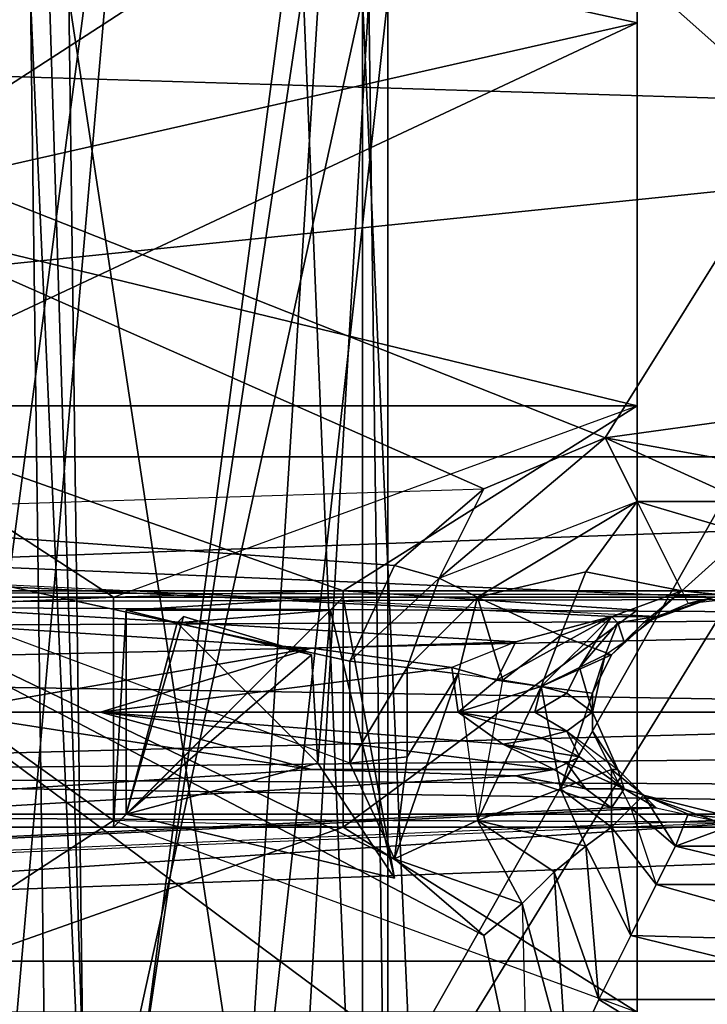
# Model space of a CAD drawing. Units: millimetres. Extents: x 186 to 3445, y -1582 to 1508.
# Drawn here: x 1315 to 1349, y -25 to 23 of the extents above; entities that cross this region are included whole.
import ezdxf

# ---------------------------------------------------------------- set-up
doc = ezdxf.new("R2010")
doc.units = ezdxf.units.MM
doc.linetypes.add('PDF_IMPORT', pattern=[1, 0.8, -0.2])
doc.layers.add('008', color=250, linetype='Continuous', lineweight=25)
doc.layers.add('CWRo 299.008', color=250, linetype='Continuous')
doc.styles.get("Standard").update_dxf_attribs({"font": 'ariali.ttf', "height": 150})
doc.dimstyles.new('Стиль 150', dxfattribs={"dimtxt": 150, "dimasz": 150, "dimexe": 50, "dimexo": 0, "dimgap": 50, "dimtad": 1, "dimdec": 0, "dimdsep": 32, "dimtxsty": 'Standard', "dimcen": 150, "dimclrd": 256, "dimclre": 256, "dimadec": 0, "dimazin": 0, "dimtfac": 1, "dimtdec": 0, "dimtmove": 0, "dimatfit": 3, "dimfxl": 0, "dimlwd": -1, "dimarcsym": 0})

# ---------------------------------------------------------------- blocks, each defined once
blk = doc.blocks.new('*D9')
at = {"layer": '008', "lineweight": -2}
for p, q in [((185.669, -7.759), (185.669, -1582.264)), ((2931.705, -7.759), (2931.705, -1582.264))]:
    blk.add_line(p, q, dxfattribs=at)
at = {"layer": '008'}
blk.add_line((335.669, -1532.264), (2781.705, -1532.264), dxfattribs=at)
for points in [[(335.669, -1507.264), (335.669, -1557.264), (185.669, -1532.264)], [(2781.705, -1507.264), (2781.705, -1557.264), (2931.705, -1532.264)]]:
    blk.add_solid(points, dxfattribs=at)
at = {"layer": 'Defpoints', "color": 0}
for p in [(185.669, -7.759), (2931.705, -7.759), (2931.705, -1532.264)]:
    blk.add_point(p, dxfattribs=at)
at = {"layer": '008', "color": 0, "insert": (1548.812, -1405.627), "char_height": 150, "width": 616.93975, "attachment_point": 5}
blk.add_mtext('2748', dxfattribs=at)
blk = doc.blocks.new('*D10')
at = {"layer": '008', "lineweight": -2}
for p, q in [((1336.033, 1186.675), (3445.489, 1186.675)), ((1336.014, -1213.081), (3445.489, -1213.081))]:
    blk.add_line(p, q, dxfattribs=at)
at = {"layer": '008'}
blk.add_line((3395.489, -1063.081), (3395.489, 1036.675), dxfattribs=at)
for points in [[(3370.489, 1036.675), (3420.489, 1036.675), (3395.489, 1186.675)], [(3370.489, -1063.081), (3420.489, -1063.081), (3395.489, -1213.081)]]:
    blk.add_solid(points, dxfattribs=at)
at = {"layer": 'Defpoints', "color": 0}
for p in [(1336.033, 1186.675), (3395.489, 1186.675), (1336.014, -1213.081)]:
    blk.add_point(p, dxfattribs=at)
at = {"layer": '008', "color": 0, "insert": (3268.903, -13.203), "char_height": 150, "attachment_point": 5, "rotation": 90}
blk.add_mtext('2401', dxfattribs=at)
blk = doc.blocks.new('*D11')
at = {"layer": '008', "lineweight": -2}
for p, q in [((1931.705, -13.203), (1931.705, -621.163)), ((1185.134, -14.559), (1185.134, -621.163))]:
    blk.add_line(p, q, dxfattribs=at)
at = {"layer": '008'}
blk.add_line((1335.134, -571.163), (1781.705, -571.163), dxfattribs=at)
for points in [[(1335.134, -546.163), (1335.134, -596.163), (1185.134, -571.163)], [(1781.705, -546.163), (1781.705, -596.163), (1931.705, -571.163)]]:
    blk.add_solid(points, dxfattribs=at)
at = {"layer": 'Defpoints', "color": 0}
for p in [(1931.705, -13.203), (1185.134, -14.559), (1931.705, -571.163)]:
    blk.add_point(p, dxfattribs=at)
at = {"layer": '008', "color": 0, "insert": (1558.419, -444.577), "char_height": 150, "attachment_point": 5}
blk.add_mtext('750', dxfattribs=at)
blk = doc.blocks.new('*D12')
at = {"layer": '008', "lineweight": -2}
for p, q in [((1333.749, 188.776), (663.745, 188.776)), ((1333.749, -211.844), (663.745, -211.844))]:
    blk.add_line(p, q, dxfattribs=at)
at = {"layer": '008'}
blk.add_line((713.745, -61.844), (713.745, 38.776), dxfattribs=at)
for points in [[(688.745, 38.776), (738.745, 38.776), (713.745, 188.776)], [(688.745, -61.844), (738.745, -61.844), (713.745, -211.844)]]:
    blk.add_solid(points, dxfattribs=at)
at = {"layer": 'Defpoints', "color": 0}
for p in [(713.745, 188.776), (1333.749, 188.776), (1333.749, -211.844)]:
    blk.add_point(p, dxfattribs=at)
at = {"layer": '008', "color": 0, "insert": (587.159, 23.212), "char_height": 150, "attachment_point": 5, "rotation": 90}
blk.add_mtext('400', dxfattribs=at)

msp = doc.modelspace()

# ---------------------------------------------------------------- linework, layer by layer
at = {"layer": 'CWRo 299.008', "color": 18, "lineweight": 25}
for points in [[(1332.966, 24.146), (1332.966, -45.962), (1332.027, 24.146), (1332.966, 24.146), (1327.959, 36.04), (1322.325, 57.949), (1332.027, 56.071), (1318.256, 60.14), (1325.142, 65.773), (1325.142, 74.224), (1317.317, 77.354), (1317.317, 81.735), (1320.134, 86.43), (1317.317, 81.735), (1325.142, 90.812), (1318.256, 79.232), (1317.317, 81.735)], [(1332.027, -56.917), (1327.959, -45.962), (1332.966, -45.962), (1332.027, 24.146), (1327.959, -45.962), (1317.317, 24.146), (1330.15, 33.536), (1318.256, -45.962), (1327.959, -45.962), (1317.317, 24.146), (1332.027, 24.146), (1327.959, 36.04), (1332.027, 43.238), (1332.027, 56.071), (1325.142, 67.025), (1322.325, 57.949), (1318.256, 46.055), (1320.134, 42.612), (1318.256, 60.14), (1325.142, 67.025), (1317.317, 71.094)], [(1450.961, 25.085), (1222.17, 1.611), (1227.804, 25.085), (1229.369, 42.925), (1226.865, 43.551), (1230.934, 56.384), (1227.491, 56.697), (1226.239, 66.086), (1224.987, 56.071), (1226.239, 56.384), (1223.422, 44.177), (1222.17, 44.49), (1224.987, 56.071), (1224.048, 55.445), (1224.987, 65.773), (1227.804, 68.277), (1226.552, 67.651), (1228.743, 66.712), (1229.682, 67.338), (1231.56, 62.643), (1230.621, 61.704), (1228.117, 65.773), (1228.743, 66.712)], [(1329.211, -7.778), (1339.226, -7.465), (1184.612, 1.611), (1184.925, 5.054), (1204.956, 23.833), (1194.94, 24.459), (1196.818, 34.475), (1219.979, 32.284), (1217.475, 23.207), (1219.979, 32.284), (1893.208, 45.116), (1915.743, 44.803), (1887.574, 58.262), (1895.712, 56.384)], [(1322.638, 56.697), (1305.111, 56.071), (1345.173, 56.071), (1305.111, 31.658), (1345.173, 39.796), (1305.111, 31.658), (1305.111, 13.818), (1345.173, 22.894), (1305.111, 13.818), (1305.111, 4.115), (1305.111, 13.818), (1345.173, 4.115)], [(1297.912, 2.863), (1296.973, 0.673), (1293.843, 6.306), (1295.408, 10.375), (1291.34, 12.253), (1270.683, 46.681), (1232.186, 49.498), (1235.315, 46.681), (1234.376, -45.336), (1270.683, 46.681), (1321.073, 46.681), (1235.315, 50.124), (1436.877, 49.811), (1321.073, 46.681), (1311.058, -68.184), (1357.692, 14.131), (1361.448, 1.611), (1359.883, -4.961), (1353.936, -5.9), (1352.058, -5.274), (1352.058, -16.229), (1350.181, -4.648), (1352.058, -5.274), (1359.883, -4.961)], [(1321.073, 46.681), (1302.92, 8.497), (1314.187, -5.9), (1311.058, -68.184), (1321.073, 46.681), (1270.683, 46.681), (1299.79, 7.245), (1300.416, 3.176), (1302.92, 4.115), (1300.416, 3.176), (1299.164, 0.673), (1298.538, 0.673), (1297.912, 2.863), (1299.79, 7.245), (1302.92, 8.497), (1321.073, 46.681), (1357.692, 14.131)], [(1367.395, -3.709), (1369.899, -8.404), (1365.517, -4.335), (1367.395, -3.709), (1363.013, 0.047), (1371.15, 46.681), (1343.608, 2.55), (1371.15, 46.681), (1350.494, 3.489), (1350.494, 1.299), (1356.44, 0.986)], [(1330.15, 33.536), (1320.134, 42.612), (1332.027, 43.238), (1330.15, 33.536), (1327.959, 36.04), (1332.966, 24.146), (1330.15, 33.536), (1325.142, -45.962), (1332.966, 24.146), (1325.142, -45.962), (1332.966, -45.962), (1325.142, -45.962), (1330.15, -55.039), (1332.966, -75.07), (1325.142, -73.192), (1318.256, -73.818), (1318.256, -65.054), (1320.134, -68.497), (1332.966, -65.993), (1320.134, -68.497), (1332.027, -56.917), (1322.325, -57.542), (1327.959, -45.962)], [(1315.439, 24.146), (1331.714, 24.146), (1328.585, 36.979), (1331.714, 24.146), (1334.844, 39.796), (1331.714, 24.146), (1316.378, -45.962), (1315.439, 24.146), (1316.378, 24.146), (1321.699, 41.673), (1328.585, 30.093), (1316.378, 24.146), (1318.569, -45.962), (1328.585, 30.093), (1318.569, -45.962), (1331.714, -45.962), (1318.569, -45.962), (1328.585, -63.176), (1331.714, -45.962), (1334.844, -60.359)], [(1315.439, -61.298), (1316.378, -45.962), (1318.569, -45.962), (1316.378, -45.962), (1315.439, 24.146), (1318.569, -45.962), (1316.378, 24.146), (1315.439, 38.857)], [(1325.142, -45.962), (1330.15, 33.536), (1318.256, -45.962), (1325.142, -45.962), (1318.256, -55.665), (1325.142, -45.962), (1330.15, -55.039), (1318.256, -55.665), (1318.256, -65.054), (1320.134, -68.497)], [(1334.844, -60.359), (1331.714, -45.962), (1334.844, -45.962), (1331.714, -45.962), (1331.714, 24.146), (1334.844, -45.962), (1316.378, -45.962)], [(1926.697, 1.611), (1217.475, 23.207), (1184.612, 1.611), (1926.697, 1.611), (1348.929, -5.274), (1345.486, -6.526), (1343.921, -8.091), (1342.982, -9.969), (1340.478, -9.656), (1342.356, -8.717), (1343.921, -6.213), (1338.287, -9.343), (1340.478, -9.656), (1336.409, -10.908), (1338.6, -12.473), (1340.478, -12.16), (1342.356, -13.099)], [(1345.173, -25.618), (1345.173, -5.9), (1330.776, -16.542), (1345.173, -5.9), (1330.776, -4.961), (1305.111, 4.115), (1345.173, 4.115), (1305.111, 4.115), (1319.508, -5.274), (1305.111, 4.115), (1330.776, -4.961), (1319.508, -5.274), (1345.173, 4.115), (1305.111, 4.115), (1345.173, 22.894), (1305.111, 13.818), (1345.173, 4.115), (1345.173, -5.9), (1345.173, -25.618), (1330.776, -16.542), (1305.111, -25.618)], [(1361.135, -1.831), (1359.883, -5.587), (1360.822, -1.831), (1362.7, 0.986), (1361.448, -1.831), (1361.135, -1.831), (1360.822, -1.831), (1362.387, 1.299), (1361.448, 1.611), (1363.639, 3.802), (1357.692, 14.131), (1359.883, -4.961), (1350.181, -4.648), (1357.692, 14.131), (1311.058, -68.184), (1290.088, -26.244), (1296.973, -17.794), (1298.225, -21.862), (1311.058, -68.184), (1290.088, -26.244), (1296.973, -17.794), (1291.027, -23.114)], [(1343.608, 2.55), (1350.494, 3.489), (1350.494, 1.299)], [(1348.929, -16.229), (1345.486, -14.977), (1346.112, -15.603), (1348.929, -16.229), (1186.177, -23.114), (1184.612, 1.611), (1184.612, -22.175), (1187.742, -23.74), (1187.116, -24.366), (1190.559, -46.275), (1194.002, -46.275)], [(1357.692, -24.992), (1350.494, -29.374), (1350.494, -33.756), (1361.135, -32.191), (1359.257, -28.435), (1350.494, -29.374), (1341.73, -28.435), (1343.295, -24.992), (1341.104, -18.732), (1339.539, -20.297), (1333.279, -18.106), (1337.348, -16.229), (1341.417, -14.664), (1340.478, -9.656), (1338.287, -9.343), (1339.226, -7.465), (1343.921, -6.213), (1184.612, 1.611), (1339.226, -7.465), (1329.211, -7.778), (1336.096, -8.717)], [(1184.612, 1.611), (1343.921, -6.213), (1346.112, -6.213), (1344.234, -6.526), (1344.547, -7.465), (1344.234, -6.526), (1343.608, -8.091), (1344.547, -7.465), (1343.921, -8.091), (1345.486, -6.526), (1344.547, -7.465), (1345.486, -6.526), (1346.112, -6.213), (1348.929, -5.274), (1184.612, 1.611), (1329.211, -7.778), (1311.058, -10.908), (1184.612, 1.611)], [(1275.064, -10.908), (1272.56, -9.343), (1272.248, -9.343), (1271.935, -8.404), (1271.622, -8.717), (1271.309, -7.778), (1271.622, -8.717), (1270.996, -7.152), (1270.683, -6.213), (1270.683, -6.526), (1270.683, -6.213), (1270.057, -5.587), (1269.118, -5.274), (1269.744, -5.274), (1270.683, -6.213), (1270.057, -5.274), (1269.118, -4.961), (1398.067, -5.274), (1399.006, -4.961), (1449.709, 1.611), (1269.118, -4.961), (1222.17, 1.611), (1449.709, 1.611)], [(1222.17, 1.611), (1449.709, 1.611)], [(1355.501, -0.579), (1356.44, 0.986), (1350.494, 1.299), (1350.494, -0.579), (1355.501, -0.579), (1358.318, -4.022), (1353.936, -3.709), (1355.501, -0.579), (1350.494, -2.144), (1347.364, -4.961), (1345.173, -0.579), (1350.494, -0.579), (1350.494, -2.144), (1355.501, -0.579), (1363.639, -5.274), (1358.318, -4.022), (1363.639, -5.274), (1359.57, -7.152)], [(1331.089, -8.404), (1333.279, -3.709), (1335.47, -4.335), (1337.661, 0.047), (1333.279, -3.709)], [(1337.348, -5.274), (1345.173, -0.579), (1342.669, -4.022), (1345.173, -0.579), (1347.364, -4.961), (1347.677, -5.587), (1350.494, -5.274)], [(1338.6, -9.343), (1340.478, -9.656), (1341.417, -7.152), (1337.348, -5.274), (1338.6, -9.343), (1336.409, -9.03), (1337.348, -16.229), (1341.104, -18.732), (1339.539, -20.297), (1341.73, -28.435), (1350.494, -29.374), (1350.494, -33.756), (1361.135, -32.191), (1357.692, -68.184), (1243.14, -68.497), (1339.852, -32.191), (1298.225, -1.205), (1243.14, -68.497)], [(1335.47, -4.335), (1333.905, -8.717), (1331.089, -8.404), (1333.279, -3.709), (1298.225, -1.205)], [(1342.669, -4.022), (1341.417, -7.152), (1347.364, -4.961), (1350.494, -2.144), (1352.997, -5.587), (1352.371, -5.587), (1350.494, -5.274), (1352.371, -5.587), (1348.929, -5.274), (1347.677, -5.587), (1345.486, -6.526), (1347.364, -4.961)], [(1352.997, -5.587), (1347.364, -4.961), (1343.921, -8.091), (1341.417, -7.152), (1342.669, -4.022), (1337.348, -5.274), (1338.6, -9.343), (1336.409, -9.03), (1337.348, -16.229), (1333.279, -18.106), (1333.905, -13.099), (1336.409, -9.03), (1333.905, -8.717), (1333.905, -13.099), (1331.089, -13.412), (1333.279, -18.106), (1339.539, -20.297), (1337.661, -21.862), (1339.852, -32.191), (1341.73, -28.435), (1339.539, -20.297), (1337.661, -21.862)], [(1311.058, -68.184), (1350.181, -4.648)], [(1270.057, -5.274), (1398.067, -5.274)], [(1398.067, -5.274), (1270.057, -5.274), (1270.683, -5.587), (1270.057, -5.274), (1270.683, -6.213)], [(1270.683, -5.587), (1398.067, -5.274), (1397.128, -6.213), (1388.991, -10.908), (1394.937, -9.03), (1393.998, -8.717), (1393.372, -8.404), (1393.372, -13.099), (1391.807, -20.61), (1390.555, -22.175), (1393.685, -25.931)], [(1319.508, -16.229), (1305.111, -5.9), (1319.508, -5.274)], [(1319.508, -5.274), (1305.111, -5.9), (1319.508, -16.229)], [(1330.776, -16.542), (1345.173, -5.9), (1330.776, -4.961)], [(1339.852, -32.191), (1357.692, -68.184), (1350.494, -33.756), (1339.852, -32.191), (1341.73, -28.435), (1343.295, -24.992), (1341.104, -18.732), (1342.669, -17.481), (1337.348, -16.229), (1338.6, -9.343), (1340.478, -9.656), (1341.417, -7.152), (1343.921, -8.091), (1347.364, -4.961), (1345.486, -6.526), (1346.112, -6.213), (1348.929, -5.274)], [(1347.677, -5.587), (1350.494, -5.274), (1348.929, -5.274), (1353.623, -5.274), (1732.647, -5.274)], [(1270.683, -5.587), (1270.996, -6.526), (1271.622, -6.839), (1273.499, -9.03), (1397.128, -6.213)], [(1345.486, -6.526), (1347.677, -5.587), (1345.486, -6.526)], [(1273.499, -9.03), (1388.991, -10.908), (1397.128, -6.213), (1271.622, -6.839)], [(1319.508, -16.542), (1320.134, -5.9)], [(1322.951, -6.213), (1329.211, -8.091)], [(1346.112, -6.213), (1343.921, -6.213), (1344.234, -6.526), (1343.921, -6.213), (1342.356, -8.717), (1343.608, -8.091), (1342.982, -10.908), (1343.608, -8.091), (1342.982, -9.969), (1343.921, -8.091), (1343.608, -8.091), (1342.356, -8.717), (1344.234, -6.526)], [(1343.921, -8.091), (1345.486, -6.526), (1343.921, -8.091)], [(1345.486, -6.526), (1345.486, -6.526)], [(1336.409, -10.908), (1338.287, -9.343), (1336.096, -8.717), (1338.287, -9.343), (1339.226, -7.465)], [(1329.211, -13.725), (1318.882, -10.908), (1311.058, -10.908), (1329.211, -7.778), (1336.096, -8.717), (1318.882, -10.908), (1311.058, -10.908)], [(1272.56, -14.038), (1388.991, -10.908), (1279.446, -10.908), (1273.499, -9.03), (1388.991, -10.908), (1272.56, -14.038), (1394.937, -12.786), (1272.56, -14.038), (1396.502, -14.664)], [(1340.165, -10.908), (1341.73, -11.847), (1342.982, -10.908), (1340.165, -10.908), (1341.73, -9.969), (1340.478, -9.656), (1336.409, -10.908), (1340.165, -10.908), (1341.73, -9.969), (1340.478, -9.656), (1342.356, -8.717), (1341.73, -9.969), (1342.982, -10.908), (1344.234, -13.725), (1342.982, -11.847), (1343.921, -13.725), (1341.417, -14.664), (1342.982, -11.847), (1342.982, -9.969), (1342.982, -10.908)], [(1311.058, -10.908), (1329.211, -13.725), (1339.226, -14.038), (1341.104, -13.725), (1338.6, -12.473), (1336.409, -10.908), (1318.882, -10.908), (1329.211, -13.725), (1341.104, -13.725), (1342.669, -14.664), (1341.73, -13.412), (1338.6, -12.473), (1341.104, -13.725), (1318.882, -10.908)], [(1345.486, -14.977), (1347.677, -15.916), (1347.051, -17.481), (1350.494, -16.229), (1347.677, -15.916), (1345.486, -14.977), (1346.112, -15.603), (1344.547, -14.664), (1344.234, -13.725), (1345.486, -14.977), (1344.234, -13.725), (1343.921, -13.725), (1344.86, -15.603), (1343.921, -16.542), (1341.417, -14.664), (1343.921, -13.725), (1344.234, -13.725), (1342.982, -10.908), (1341.73, -11.847), (1340.165, -10.908), (1336.409, -10.908), (1340.478, -12.16), (1341.73, -11.847), (1344.547, -14.664), (1344.234, -13.725)], [(1343.921, -15.603), (1186.177, -23.114), (1339.226, -14.038), (1341.104, -13.725), (1342.669, -14.664), (1341.73, -13.412), (1344.547, -14.664), (1342.356, -13.099), (1341.73, -13.412), (1338.6, -12.473), (1340.478, -12.16), (1342.356, -13.099), (1341.73, -11.847), (1344.547, -14.664), (1346.112, -15.603), (1343.921, -15.603), (1346.112, -15.603), (1186.177, -23.114)], [(1341.73, -13.412), (1342.356, -13.099), (1341.73, -11.847)], [(1357.066, -13.412), (1356.44, -14.664), (1355.188, -15.603), (1355.188, -15.916), (1352.058, -16.229), (1248.148, -23.114), (1186.177, -23.114), (1184.612, -23.114), (1184.612, -22.175), (1184.612, -23.114), (1187.116, -24.366), (1190.559, -46.275), (1194.002, -46.275), (1192.75, -66.306), (1187.429, -46.588), (1199.009, -78.825)], [(1344.547, -14.664), (1343.921, -15.603), (1342.669, -14.664), (1343.921, -15.603), (1339.226, -14.038), (1329.211, -13.725), (1186.177, -23.114), (1185.238, -26.557), (1217.788, -45.649), (1209.338, -45.962)], [(1347.051, -17.481), (1344.86, -15.603), (1345.486, -14.977), (1343.921, -13.725), (1345.486, -14.977), (1344.86, -15.603), (1343.921, -16.542), (1346.112, -19.358), (1354.875, -19.358), (1356.127, -22.175), (1357.692, -24.992), (1350.494, -29.374), (1359.257, -28.435), (1361.135, -32.191), (1370.837, -28.435), (1361.135, -32.191), (1357.692, -68.184), (1377.723, -22.175), (1433.121, -47.84), (1442.824, -21.236)], [(1270.683, -15.916), (1399.006, -16.542), (1397.754, -15.916), (1272.56, -14.038)], [(1347.677, -15.916), (1345.486, -14.977), (1347.677, -15.916)], [(1450.335, -23.114), (1217.162, -23.114), (1399.006, -16.542), (1399.945, -16.229), (1399.945, -16.855), (1399.006, -17.168), (1399.006, -16.542), (1399.945, -15.916), (1450.335, -23.114), (1217.162, -23.114), (1227.804, -46.588), (1447.519, -56.604), (1229.682, -66.932), (1231.56, -79.764), (1230.934, -78.199), (1229.369, -65.054), (1229.682, -66.932), (1229.369, -65.054), (1228.43, -54.1)], [(1270.683, -15.916), (1399.006, -16.542), (1269.118, -16.542)], [(1344.86, -15.603), (1347.051, -17.481), (1346.112, -19.358), (1344.86, -21.862), (1356.127, -22.175)], [(1350.494, -16.229), (1347.677, -15.916), (1350.494, -16.229)], [(1350.494, -16.229), (1347.677, -15.916), (1350.494, -16.229)], [(1186.177, -23.114), (1352.058, -16.229)], [(1787.419, -23.114), (1352.058, -16.229), (1248.148, -23.114), (1217.788, -45.649), (1787.419, -23.114)], [(1305.111, -25.618), (1319.508, -16.229), (1305.111, -25.618), (1330.776, -16.542), (1319.508, -16.229), (1345.173, -25.618)], [(1350.494, -16.229), (1347.051, -17.481), (1353.623, -17.481)], [(1269.118, -16.542), (1399.006, -16.542), (1217.162, -23.114)], [(1356.127, -22.175), (1344.86, -21.862), (1346.112, -19.358), (1343.921, -16.542), (1342.669, -17.481), (1341.104, -18.732)]]:
    msp.add_lwpolyline(points, dxfattribs=at)
for points in [[(1298.225, -1.205), (1232.186, 46.681), (1337.661, 0.047), (1333.279, -3.709), (1298.225, -1.205), (1333.279, -18.106), (1337.661, -21.862), (1339.852, -32.191), (1298.225, -1.205), (1331.089, -8.404), (1331.089, -13.412), (1333.279, -18.106)], [(1337.661, 0.047), (1232.186, 46.681), (1343.608, 2.55), (1335.47, -4.335)], [(1232.186, 46.681), (1371.15, 46.681), (1343.608, 2.55)], [(1298.225, -1.205), (1337.661, 0.047), (1232.186, 46.681), (1298.225, -1.205), (1243.14, -68.497), (1232.186, 46.681)], [(1337.661, 0.047), (1232.186, 46.681), (1343.608, 2.55)], [(1314.187, -5.9), (1302.92, 8.497), (1321.073, 46.681)], [(1357.692, 14.131), (1311.058, -68.184), (1321.073, 46.681)], [(1321.073, 46.681), (1311.058, -68.184), (1314.187, -5.9)], [(1406.518, 46.681), (1368.021, 3.489), (1365.83, 4.428), (1406.518, 46.681), (1357.692, 14.131), (1321.073, 46.681)], [(1343.608, 2.55), (1371.15, 46.681), (1350.494, 3.489)], [(1345.173, 22.894), (1305.111, 31.658), (1345.173, 39.796), (1305.111, 13.818)], [(1345.173, 39.796), (1305.111, 31.658), (1305.111, 13.818)], [(1345.173, 22.894), (1305.111, 31.658), (1345.173, 39.796)], [(1345.173, 39.796), (1305.111, 13.818), (1345.173, 22.894)], [(1328.585, 30.093), (1331.714, -45.962), (1331.714, 24.146), (1328.585, 30.093), (1331.714, 24.146), (1334.844, 39.796)], [(1330.15, 33.536), (1332.966, 24.146), (1327.959, 36.04), (1330.15, 33.536), (1325.142, -45.962), (1332.966, 24.146)], [(1318.256, -45.962), (1330.15, 33.536), (1317.317, 24.146)], [(1325.142, -45.962), (1330.15, 33.536), (1318.256, -45.962)], [(1345.173, 22.894), (1305.111, 13.818), (1305.111, 31.658)], [(1316.378, 24.146), (1318.569, -45.962), (1328.585, 30.093)], [(1328.585, 30.093), (1318.569, -45.962), (1331.714, -45.962)], [(1328.585, 30.093), (1331.714, -45.962), (1331.714, 24.146)], [(1926.697, 1.611), (1930.14, 25.085), (1217.475, 23.207)], [(1222.17, 1.611), (1449.709, 1.611), (1450.961, 25.085)], [(1227.804, 25.085), (1222.17, 1.611), (1450.961, 25.085)], [(1331.714, 24.146), (1316.378, -45.962), (1315.439, 24.146)], [(1315.439, 24.146), (1316.378, -45.962), (1318.569, -45.962)], [(1315.439, 24.146), (1318.569, -45.962), (1316.378, 24.146)], [(1331.714, 24.146), (1334.844, -45.962), (1316.378, -45.962)], [(1317.317, 24.146), (1327.959, -45.962), (1318.256, -45.962)], [(1332.027, 24.146), (1327.959, -45.962), (1317.317, 24.146)], [(1332.966, 24.146), (1325.142, -45.962), (1332.966, -45.962)], [(1332.027, 24.146), (1332.966, -45.962), (1327.959, -45.962)], [(1331.714, 24.146), (1331.714, -45.962), (1334.844, -45.962)], [(1332.966, 24.146), (1332.966, -45.962), (1332.027, 24.146)], [(1926.697, 1.611), (1217.475, 23.207), (1184.612, 1.611)], [(1345.173, 4.115), (1305.111, 13.818), (1345.173, 22.894)], [(1345.173, 22.894), (1305.111, 4.115), (1345.173, 4.115)], [(1345.173, 22.894), (1305.111, 13.818), (1305.111, 4.115)], [(1311.058, -68.184), (1357.692, 14.131), (1350.181, -4.648)], [(1305.111, 4.115), (1305.111, 13.818), (1345.173, 4.115)], [(1319.508, -5.274), (1305.111, -5.9), (1305.111, 4.115), (1305.111, -5.9)], [(1319.508, -5.274), (1305.111, -5.9), (1305.111, 4.115)], [(1305.111, 4.115), (1305.111, -5.9), (1319.508, -5.274)], [(1330.776, -4.961), (1305.111, 4.115), (1345.173, 4.115)], [(1345.173, 4.115), (1305.111, 4.115), (1319.508, -5.274)], [(1345.173, 4.115), (1330.776, -4.961), (1319.508, -5.274), (1305.111, 4.115), (1330.776, -4.961), (1319.508, -5.274)], [(1330.776, -4.961), (1345.173, 4.115), (1345.173, -5.9)], [(1330.776, -4.961), (1345.173, 4.115), (1345.173, -5.9), (1330.776, -4.961), (1345.173, -5.9), (1345.173, 4.115)], [(1343.608, 2.55), (1350.494, 3.489), (1350.494, 1.299)], [(1345.173, -0.579), (1337.348, -5.274), (1335.47, -4.335), (1343.608, 2.55)], [(1335.47, -4.335), (1345.173, -0.579), (1343.608, 2.55), (1350.494, 1.299), (1350.494, -0.579), (1343.608, 2.55)], [(1343.608, 2.55), (1335.47, -4.335), (1337.661, 0.047)], [(1343.608, 2.55), (1350.494, 1.299), (1350.494, -0.579), (1345.173, -0.579)], [(1350.494, -0.579), (1345.173, -0.579), (1343.608, 2.55)], [(1348.929, -5.274), (1926.697, 1.611), (1184.612, 1.611)], [(1311.058, -10.908), (1329.211, -7.778), (1184.612, 1.611)], [(1184.612, 1.611), (1343.921, -6.213), (1346.112, -6.213)], [(1343.921, -6.213), (1184.612, 1.611), (1339.226, -7.465)], [(1339.226, -7.465), (1336.096, -8.717), (1329.211, -7.778), (1339.226, -7.465), (1184.612, 1.611), (1329.211, -7.778)], [(1346.112, -6.213), (1184.612, 1.611), (1348.929, -5.274), (1346.112, -6.213), (1345.486, -6.526), (1348.929, -5.274)], [(1449.709, 1.611), (1222.17, 1.611), (1269.118, -4.961)], [(1399.006, -4.961), (1449.709, 1.611), (1269.118, -4.961)], [(1337.661, 0.047), (1333.279, -3.709), (1298.225, -1.205)], [(1333.279, -3.709), (1337.661, 0.047), (1335.47, -4.335)], [(1345.173, -0.579), (1337.348, -5.274), (1335.47, -4.335)], [(1337.348, -5.274), (1345.173, -0.579), (1342.669, -4.022)], [(1342.669, -4.022), (1345.173, -0.579), (1347.364, -4.961)], [(1350.494, -2.144), (1347.364, -4.961), (1345.173, -0.579)], [(1345.173, -0.579), (1350.494, -0.579), (1350.494, -2.144)], [(1243.14, -68.497), (1298.225, -1.205), (1339.852, -32.191)], [(1298.225, -1.205), (1331.089, -8.404), (1331.089, -13.412)], [(1337.661, -21.862), (1339.852, -32.191), (1298.225, -1.205)], [(1298.225, -1.205), (1333.279, -18.106), (1337.661, -21.862)], [(1331.089, -13.412), (1298.225, -1.205), (1333.279, -18.106), (1331.089, -13.412), (1333.905, -13.099), (1333.279, -18.106)], [(1298.225, -1.205), (1333.279, -3.709), (1331.089, -8.404)], [(1347.364, -4.961), (1350.494, -2.144), (1352.997, -5.587)], [(1331.089, -8.404), (1333.279, -3.709), (1335.47, -4.335)], [(1335.47, -4.335), (1333.905, -8.717), (1331.089, -8.404)], [(1333.905, -8.717), (1335.47, -4.335), (1337.348, -5.274), (1336.409, -9.03)], [(1333.905, -8.717), (1335.47, -4.335), (1337.348, -5.274)], [(1337.348, -5.274), (1338.6, -9.343), (1336.409, -9.03), (1337.348, -5.274), (1342.669, -4.022), (1341.417, -7.152)], [(1347.364, -4.961), (1341.417, -7.152), (1342.669, -4.022)], [(1311.058, -68.184), (1350.181, -4.648), (1352.058, -28.748)], [(1269.118, -4.961), (1398.067, -5.274), (1399.006, -4.961)], [(1269.118, -4.961), (1270.057, -5.274), (1398.067, -5.274)], [(1398.067, -5.274), (1270.057, -5.274), (1270.683, -5.587)], [(1397.128, -6.213), (1398.067, -5.274), (1270.683, -5.587)], [(1319.508, -16.229), (1305.111, -5.9), (1319.508, -5.274)], [(1319.508, -5.274), (1305.111, -5.9), (1319.508, -16.229)], [(1330.776, -5.274), (1319.508, -16.542), (1320.134, -5.9), (1330.776, -5.274), (1330.15, -5.9), (1333.279, -19.045), (1330.776, -5.274), (1320.134, -15.916), (1329.211, -8.091), (1329.524, -13.412), (1329.211, -8.091), (1322.638, -6.526), (1322.951, -6.213), (1320.134, -15.916), (1329.524, -13.412), (1333.279, -19.045), (1329.524, -13.412), (1330.15, -5.9)], [(1320.134, -15.916), (1330.776, -5.274), (1319.508, -16.542)], [(1320.134, -5.9), (1319.508, -16.542), (1330.776, -5.274)], [(1320.134, -15.916), (1330.776, -5.274), (1319.508, -16.542), (1320.134, -15.916), (1319.508, -16.542), (1320.134, -5.9)], [(1333.279, -19.045), (1330.776, -5.274), (1320.134, -15.916)], [(1320.134, -5.9), (1330.776, -5.274), (1330.15, -5.9)], [(1333.279, -19.045), (1330.15, -5.9), (1330.776, -5.274)], [(1330.776, -4.961), (1345.173, -5.9), (1330.776, -16.542)], [(1330.776, -16.542), (1345.173, -5.9), (1330.776, -4.961)], [(1337.348, -5.274), (1336.409, -9.03), (1333.905, -8.717)], [(1338.6, -9.343), (1337.348, -5.274), (1341.417, -7.152)], [(1347.364, -4.961), (1343.921, -8.091), (1341.417, -7.152)], [(1343.921, -8.091), (1347.364, -4.961), (1345.486, -6.526)], [(1347.677, -5.587), (1345.486, -6.526), (1347.364, -4.961), (1347.677, -5.587), (1345.486, -6.526)], [(1347.677, -5.587), (1348.929, -5.274), (1345.486, -6.526)], [(1347.364, -4.961), (1352.997, -5.587), (1350.494, -5.274)], [(1350.494, -5.274), (1347.364, -4.961), (1347.677, -5.587), (1350.494, -5.274), (1348.929, -5.274), (1347.677, -5.587)], [(1270.683, -5.587), (1271.622, -6.839), (1397.128, -6.213)], [(1271.622, -6.839), (1273.499, -9.03), (1397.128, -6.213)], [(1273.499, -9.03), (1388.991, -10.908), (1397.128, -6.213)], [(1305.111, -25.618), (1305.111, -5.9), (1319.508, -16.229), (1305.111, -5.9)], [(1305.111, -25.618), (1305.111, -5.9), (1319.508, -16.229)], [(1319.508, -16.229), (1305.111, -5.9), (1305.111, -25.618)], [(1320.134, -15.916), (1322.638, -6.526), (1320.134, -5.9), (1322.638, -6.526), (1330.15, -5.9), (1329.524, -13.412), (1322.638, -6.526), (1329.211, -8.091), (1322.951, -6.213)], [(1320.134, -5.9), (1322.638, -6.526), (1320.134, -15.916)], [(1330.15, -5.9), (1322.638, -6.526), (1320.134, -5.9)], [(1322.638, -6.526), (1322.951, -6.213), (1320.134, -15.916)], [(1320.134, -15.916), (1322.951, -6.213), (1329.211, -8.091)], [(1330.15, -5.9), (1329.524, -13.412), (1322.638, -6.526)], [(1322.638, -6.526), (1329.211, -8.091), (1322.951, -6.213)], [(1333.279, -19.045), (1329.524, -13.412), (1330.15, -5.9)], [(1330.776, -16.542), (1345.173, -25.618), (1345.173, -5.9)], [(1330.776, -16.542), (1345.173, -5.9), (1345.173, -25.618)], [(1343.921, -6.213), (1339.226, -7.465), (1338.287, -9.343)], [(1343.921, -6.213), (1338.287, -9.343), (1340.478, -9.656)], [(1340.478, -9.656), (1342.356, -8.717), (1343.921, -6.213)], [(1344.234, -6.526), (1343.921, -6.213), (1342.356, -8.717)], [(1346.112, -6.213), (1343.921, -6.213), (1344.234, -6.526)], [(1346.112, -6.213), (1344.234, -6.526), (1344.547, -7.465)], [(1344.547, -7.465), (1345.486, -6.526), (1346.112, -6.213)], [(1329.524, -13.412), (1329.211, -8.091), (1322.638, -6.526)], [(1344.234, -6.526), (1342.356, -8.717), (1343.608, -8.091)], [(1343.921, -8.091), (1343.608, -8.091), (1344.547, -7.465), (1344.234, -6.526), (1343.608, -8.091), (1344.547, -7.465)], [(1343.921, -8.091), (1345.486, -6.526), (1344.547, -7.465)], [(1341.417, -7.152), (1340.478, -9.656), (1338.6, -9.343)], [(1340.478, -9.656), (1341.417, -7.152), (1343.921, -8.091)], [(1336.096, -8.717), (1338.287, -9.343), (1339.226, -7.465)], [(1329.211, -7.778), (1311.058, -10.908), (1318.882, -10.908)], [(1318.882, -10.908), (1336.096, -8.717), (1329.211, -7.778)], [(1320.134, -15.916), (1329.211, -8.091), (1329.524, -13.412)], [(1343.921, -8.091), (1342.982, -9.969), (1340.478, -9.656)], [(1342.982, -10.908), (1343.608, -8.091), (1342.356, -8.717)], [(1342.982, -9.969), (1343.921, -8.091), (1343.608, -8.091)], [(1342.982, -9.969), (1343.608, -8.091), (1342.982, -10.908)], [(1333.905, -8.717), (1333.905, -13.099), (1331.089, -13.412), (1331.089, -8.404)], [(1331.089, -13.412), (1331.089, -8.404), (1333.905, -8.717)], [(1388.991, -10.908), (1273.499, -9.03), (1279.446, -10.908)], [(1336.096, -8.717), (1318.882, -10.908), (1336.409, -10.908)], [(1333.905, -8.717), (1333.905, -13.099), (1331.089, -13.412)], [(1337.348, -16.229), (1338.6, -9.343), (1336.409, -9.03), (1337.348, -16.229), (1333.279, -18.106), (1336.409, -9.03)], [(1333.279, -18.106), (1333.905, -13.099), (1336.409, -9.03)], [(1333.905, -13.099), (1333.905, -8.717), (1336.409, -9.03)], [(1336.409, -10.908), (1338.287, -9.343), (1336.096, -8.717)], [(1342.356, -8.717), (1340.478, -9.656), (1341.73, -9.969)], [(1342.356, -8.717), (1341.73, -9.969), (1342.982, -10.908)], [(1336.409, -10.908), (1340.478, -9.656), (1338.287, -9.343)], [(1340.478, -9.656), (1336.409, -10.908), (1340.165, -10.908)], [(1337.348, -16.229), (1338.6, -9.343), (1340.478, -9.656)], [(1343.295, -24.992), (1344.86, -21.862), (1342.669, -17.481), (1337.348, -16.229), (1341.417, -14.664), (1342.982, -11.847), (1342.982, -9.969), (1340.478, -9.656), (1341.417, -14.664), (1343.921, -16.542), (1342.669, -17.481), (1344.86, -21.862), (1343.295, -24.992), (1357.692, -24.992), (1368.647, -18.419), (1373.028, -20.297), (1369.899, -13.412), (1364.891, -12.786), (1368.647, -18.419), (1366.769, -24.992), (1359.257, -28.435), (1357.692, -24.992)], [(1340.478, -9.656), (1341.417, -14.664), (1337.348, -16.229)], [(1340.165, -10.908), (1341.73, -9.969), (1340.478, -9.656)], [(1343.921, -13.725), (1342.982, -11.847), (1341.417, -14.664), (1340.478, -9.656), (1342.982, -9.969), (1341.417, -14.664)], [(1341.73, -9.969), (1340.165, -10.908), (1342.982, -10.908)], [(1342.982, -11.847), (1342.982, -10.908), (1342.982, -9.969), (1342.982, -11.847), (1341.417, -14.664), (1342.982, -9.969)], [(1318.882, -10.908), (1341.104, -13.725), (1329.211, -13.725), (1311.058, -10.908), (1186.177, -23.114), (1329.211, -13.725)], [(1272.56, -14.038), (1388.991, -10.908), (1279.446, -10.908)], [(1388.991, -10.908), (1272.56, -14.038), (1394.937, -12.786)], [(1329.211, -13.725), (1318.882, -10.908), (1311.058, -10.908)], [(1338.6, -12.473), (1336.409, -10.908), (1318.882, -10.908)], [(1318.882, -10.908), (1341.104, -13.725), (1338.6, -12.473)], [(1341.73, -11.847), (1340.165, -10.908), (1336.409, -10.908)], [(1336.409, -10.908), (1340.478, -12.16), (1341.73, -11.847)], [(1336.409, -10.908), (1338.6, -12.473), (1340.478, -12.16)], [(1340.165, -10.908), (1341.73, -11.847), (1342.982, -10.908)], [(1344.234, -13.725), (1342.982, -10.908), (1341.73, -11.847)], [(1342.982, -10.908), (1344.234, -13.725), (1342.982, -11.847)], [(1340.478, -12.16), (1342.356, -13.099), (1341.73, -11.847)], [(1341.73, -11.847), (1344.234, -13.725), (1344.547, -14.664), (1346.112, -15.603), (1345.486, -14.977), (1344.547, -14.664)], [(1344.547, -14.664), (1341.73, -11.847), (1342.356, -13.099)], [(1344.234, -13.725), (1343.921, -13.725), (1342.982, -11.847)], [(1342.356, -13.099), (1340.478, -12.16), (1338.6, -12.473)], [(1341.73, -13.412), (1338.6, -12.473), (1341.104, -13.725)], [(1338.6, -12.473), (1341.73, -13.412), (1342.356, -13.099)], [(1394.937, -12.786), (1272.56, -14.038), (1396.502, -14.664)], [(1320.134, -15.916), (1329.524, -13.412), (1333.279, -19.045)], [(1341.104, -13.725), (1342.669, -14.664), (1341.73, -13.412)], [(1344.547, -14.664), (1342.356, -13.099), (1341.73, -13.412)], [(1344.547, -14.664), (1341.73, -13.412), (1342.669, -14.664)], [(1329.211, -13.725), (1341.104, -13.725), (1339.226, -14.038), (1329.211, -13.725), (1186.177, -23.114), (1339.226, -14.038)], [(1342.669, -14.664), (1341.104, -13.725), (1339.226, -14.038)], [(1343.921, -16.542), (1341.417, -14.664), (1343.921, -13.725)], [(1343.921, -13.725), (1344.86, -15.603), (1343.921, -16.542)], [(1343.921, -13.725), (1344.234, -13.725), (1345.486, -14.977)], [(1343.921, -13.725), (1344.86, -15.603), (1345.486, -14.977), (1343.921, -13.725), (1345.486, -14.977)], [(1345.486, -14.977), (1344.234, -13.725), (1344.547, -14.664)], [(1339.226, -14.038), (1186.177, -23.114), (1343.921, -15.603)], [(1397.754, -15.916), (1272.56, -14.038), (1270.683, -15.916)], [(1396.502, -14.664), (1272.56, -14.038), (1397.754, -15.916), (1397.128, -15.29)], [(1396.502, -14.664), (1272.56, -14.038), (1397.754, -15.916)], [(1339.226, -14.038), (1343.921, -15.603), (1342.669, -14.664)], [(1342.669, -17.481), (1337.348, -16.229), (1341.417, -14.664)], [(1341.417, -14.664), (1343.921, -16.542), (1342.669, -17.481)], [(1342.669, -14.664), (1343.921, -15.603), (1344.547, -14.664)], [(1343.921, -15.603), (1346.112, -15.603), (1344.547, -14.664)], [(1186.177, -23.114), (1346.112, -15.603), (1348.929, -16.229), (1345.486, -14.977), (1346.112, -15.603), (1348.929, -16.229)], [(1344.86, -15.603), (1346.112, -19.358), (1347.051, -17.481), (1344.86, -15.603), (1345.486, -14.977), (1347.051, -17.481)], [(1350.494, -16.229), (1347.677, -15.916), (1345.486, -14.977), (1348.929, -16.229)], [(1350.494, -16.229), (1347.677, -15.916), (1345.486, -14.977)], [(1345.486, -14.977), (1348.929, -16.229), (1350.494, -16.229)], [(1345.486, -14.977), (1347.677, -15.916), (1347.051, -17.481)], [(1186.177, -23.114), (1346.112, -15.603), (1343.921, -15.603)], [(1269.118, -16.542), (1399.006, -16.542), (1270.683, -15.916)], [(1270.683, -15.916), (1399.006, -16.542), (1397.754, -15.916)], [(1346.112, -19.358), (1343.921, -16.542), (1344.86, -15.603)], [(1347.677, -15.916), (1350.494, -16.229), (1347.051, -17.481)], [(1186.177, -23.114), (1352.058, -16.229), (1348.929, -16.229)], [(1186.177, -23.114), (1352.058, -16.229), (1248.148, -23.114), (1186.177, -23.114), (1217.788, -45.649), (1248.148, -23.114)], [(1787.419, -23.114), (1248.148, -23.114), (1352.058, -16.229), (1787.419, -23.114), (1761.442, -16.229), (1352.058, -16.229)], [(1345.173, -25.618), (1305.111, -25.618), (1319.508, -16.229)], [(1345.173, -25.618), (1330.776, -16.542), (1319.508, -16.229), (1305.111, -25.618), (1330.776, -16.542), (1319.508, -16.229)], [(1339.539, -20.297), (1333.279, -18.106), (1337.348, -16.229)], [(1337.348, -16.229), (1341.104, -18.732), (1339.539, -20.297)], [(1337.348, -16.229), (1342.669, -17.481), (1341.104, -18.732)], [(1353.623, -17.481), (1347.051, -17.481), (1350.494, -16.229)], [(1217.162, -23.114), (1399.006, -16.542), (1269.118, -16.542)], [(1399.006, -16.542), (1217.162, -23.114), (1450.335, -23.114)], [(1330.776, -16.542), (1305.111, -25.618), (1345.173, -25.618)], [(1344.86, -21.862), (1342.669, -17.481), (1343.921, -16.542)], [(1343.921, -16.542), (1346.112, -19.358), (1344.86, -21.862)], [(1343.295, -24.992), (1341.104, -18.732), (1342.669, -17.481)], [(1342.669, -17.481), (1344.86, -21.862), (1343.295, -24.992)], [(1347.051, -17.481), (1353.623, -17.481), (1354.875, -19.358), (1346.112, -19.358)], [(1354.875, -19.358), (1346.112, -19.358), (1347.051, -17.481)], [(1347.051, -17.481), (1353.623, -17.481), (1354.875, -19.358)], [(1333.279, -18.106), (1339.539, -20.297), (1337.661, -21.862)], [(1341.73, -28.435), (1339.539, -20.297), (1341.104, -18.732)], [(1341.104, -18.732), (1343.295, -24.992), (1341.73, -28.435)], [(1356.127, -22.175), (1344.86, -21.862), (1346.112, -19.358)], [(1346.112, -19.358), (1354.875, -19.358), (1356.127, -22.175)], [(1339.852, -32.191), (1337.661, -21.862), (1339.539, -20.297)], [(1339.539, -20.297), (1339.852, -32.191), (1341.73, -28.435), (1350.494, -29.374), (1350.494, -33.756), (1341.73, -28.435)], [(1357.692, -24.992), (1343.295, -24.992), (1344.86, -21.862)], [(1344.86, -21.862), (1356.127, -22.175), (1357.692, -24.992)], [(1450.335, -23.114), (1217.162, -23.114), (1227.804, -46.588)], [(1248.148, -23.114), (1217.788, -45.649), (1787.419, -23.114)], [(1350.494, -29.374), (1341.73, -28.435), (1343.295, -24.992)], [(1343.295, -24.992), (1357.692, -24.992), (1350.494, -29.374)]]:
    msp.add_lwpolyline(points, close=True, dxfattribs=at)
at = {"layer": 'CWRo 299.008', "color": 18, "linetype": 'PDF_IMPORT', "lineweight": 25, "ltscale": 360.875438}
msp.add_lwpolyline([(1365.204, -12.786), (1388.678, -10.908), (1318.882, -10.908), (1726.074, -10.908), (1388.678, -10.908)], dxfattribs=at)
at = {"layer": 'CWRo 299.008', "lineweight": 25}
msp.add_arc((1386.59, -13.203), 1200.943, 92.413619, 267.586381, dxfattribs=at)

# ---------------------------------------------------------------- dimensions: what is measured, and where the dimension line sits
at = {"layer": '008'}
dim = msp.add_linear_dim(base=(3395.489, 1186.675), p1=(1336.014, -1213.081), p2=(1336.033, 1186.675), angle=90, text='2401', dimstyle='Стиль 150', dxfattribs=at)
dim.commit()
dim.dimension.update_dxf_attribs({"geometry": '*D10', "text_midpoint": (3268.903, -13.203)})
dim = msp.add_linear_dim(base=(713.745, 188.776), p1=(1333.749, -211.844), p2=(1333.749, 188.776), angle=90, text='400', dimstyle='Стиль 150', dxfattribs=at)
dim.commit()
dim.dimension.update_dxf_attribs({"geometry": '*D12', "text_midpoint": (713.745, 23.212), "dimtype": 160})
dim = msp.add_linear_dim(base=(2931.705, -1532.264), p1=(185.669, -7.759), p2=(2931.705, -7.759), text='2748', dimstyle='Стиль 150', dxfattribs=at)
dim.commit()
dim.dimension.update_dxf_attribs({"geometry": '*D9', "text_midpoint": (1548.812, -1532.264), "dimtype": 160})
dim = msp.add_linear_dim(base=(1931.705, -571.163), p1=(1185.134, -14.559), p2=(1931.705, -13.203), text='750', dimstyle='Стиль 150', dxfattribs=at)
dim.commit()
dim.dimension.update_dxf_attribs({"geometry": '*D11', "text_midpoint": (1558.419, -444.577)})

doc.saveas('drawing.dxf')
